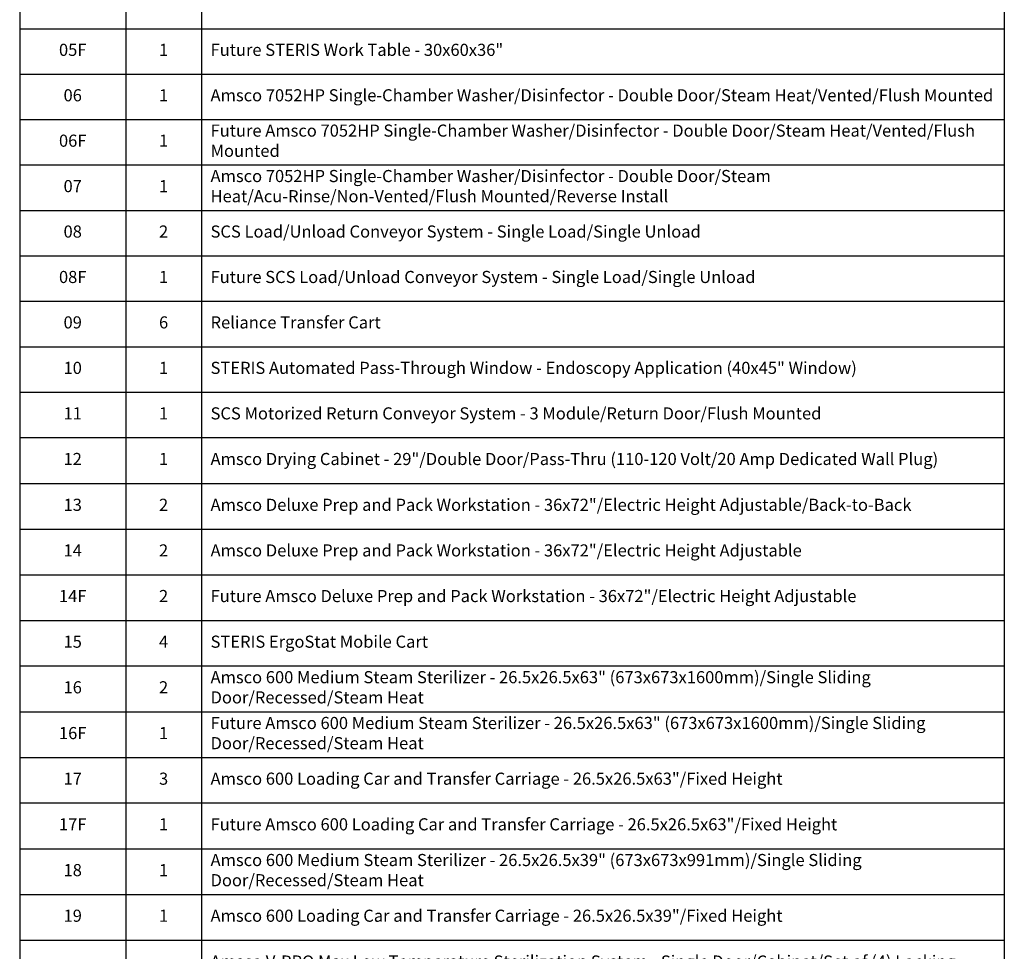
# Model space of a CAD drawing. Units: inches. Extents: x 237 to 5496, y -395 to 842.
# Drawn here: x 2745 to 3070, y 224 to 531 of the extents above; entities that cross this region are included whole.
import ezdxf

# ---------------------------------------------------------------- set-up
doc = ezdxf.new("R2010")
doc.units = ezdxf.units.IN
doc.header["$LTSCALE"] = 12
doc.header["$MEASUREMENT"] = 0
doc.layers.add('AMSTEXT', color=7, linetype='Continuous')
doc.styles.add('AMSTEXT', font='Yu Gothic UI Light.ttf')

# ---------------------------------------------------------------- blocks, each defined once
blk = doc.blocks.new('*T254')
at = {"layer": 'AMSTEXT', "color": 0, "linetype": 'ByBlock', "lineweight": -2, "transparency": 16777216}
for p, q in [((0, 0), (325, 0)), ((0, 0), (0, -683.82)), ((325, 0), (325, -683.82)), ((0, -15), (325, -15)), ((35, -15), (35, -683.82)), ((60, -15), (60, -683.82)), ((0, -30), (325, -30)), ((0, -45), (325, -45)), ((0, -60), (325, -60)), ((0, -75), (325, -75)), ((0, -90.13), (325, -90.13)), ((0, -105.26), (325, -105.26)), ((0, -120.26), (325, -120.26)), ((0, -135.26), (325, -135.26)), ((0, -150.26), (325, -150.26)), ((0, -165.26), (325, -165.26)), ((0, -180.26), (325, -180.26)), ((0, -195.26), (325, -195.26)), ((0, -210.26), (325, -210.26)), ((0, -225.26), (325, -225.26)), ((0, -240.26), (325, -240.26)), ((0, -255.26), (325, -255.26)), ((0, -270.3), (325, -270.3)), ((0, -285.3), (325, -285.3)), ((0, -300.42), (325, -300.42)), ((0, -315.55), (325, -315.55)), ((0, -330.55), (325, -330.55)), ((0, -345.69), (325, -345.69)), ((0, -360.69), (325, -360.69)), ((0, -375.81), (325, -375.81)), ((0, -390.93), (325, -390.93)), ((0, -405.93), (325, -405.93)), ((0, -421.06), (325, -421.06)), ((0, -436.18), (325, -436.18)), ((0, -451.18), (325, -451.18)), ((0, -473.11), (325, -473.11)), ((0, -488.11), (325, -488.11)), ((0, -503.11), (325, -503.11)), ((0, -518.11), (325, -518.11)), ((0, -533.15), (325, -533.15)), ((0, -548.28), (325, -548.28)), ((0, -563.32), (325, -563.32)), ((0, -578.45), (325, -578.45)), ((0, -593.57), (325, -593.57)), ((0, -608.57), (325, -608.57)), ((0, -623.57), (325, -623.57)), ((0, -638.7), (325, -638.7)), ((0, -653.82), (325, -653.82)), ((0, -668.82), (325, -668.82)), ((0, -683.82), (325, -683.82))]:
    blk.add_line(p, q, dxfattribs=at)
at = {"layer": 'AMSTEXT', "transparency": 16777216, "char_height": 4, "style": 'AMSTEXT'}
for s, insert, width, attachment_point in [('EQUIPMENT LIST', (162.5, -7.5), 319, 5), ('TAG', (17.5, -22.5), 29, 5), ('QTY', (47.5, -22.5), 19, 5), ('DESCRIPTION', (63, -22.5), 259, 4), ('Vision 1327 Cart and Utensil Washer/Disinfector - Standard Orientation/Double Door/Pit Mounted/Steam Heat', (63, -37.5), 259, 4), ('01', (17.5, -37.5), 29, 5), ('1', (47.5, -37.5), 19, 5), ('02', (17.5, -52.5), 29, 5), ('3', (47.5, -52.5), 19, 5), ('Amsco 50 Reprocessing Sink - 3 Bay/97.5" Long/Height Adjustable', (63, -52.5), 259, 4), ('02F', (17.5, -67.5), 29, 5), ('1', (47.5, -67.5), 19, 5), ('Future Amsco 50 Reprocessing Sink - 3 Bay/97.5" Long/Height Adjustable', (63, -67.5), 259, 4), ("STERIS Acu-sinQ 2 Chemistry Dosing System (Must be within 4' of power outlet/115 VAC/1.5 Amp grounded)", (63, -82.56), 259, 4), ('03', (17.5, -82.56), 29, 5), ('3', (47.5, -82.56), 19, 5), ("Future STERIS Acu-sinQ 2 Chemistry Dosing System (Must be within 4' of power outlet/115 VAC/1.5 Amp grounded)", (63, -97.69), 259, 4), ('03F', (17.5, -97.69), 29, 5), ('1', (47.5, -97.69), 19, 5), ('04', (17.5, -112.76), 29, 5), ('3', (47.5, -112.76), 19, 5), ('InnoWave PRO Sonic Irrigator - 60 Lumen Capacity', (63, -112.76), 259, 4), ('04F', (17.5, -127.76), 29, 5), ('1', (47.5, -127.76), 19, 5), ('Future InnoWave PRO Sonic Irrigator - 60 Lumen Capacity', (63, -127.76), 259, 4), ('05', (17.5, -142.76), 29, 5), ('2', (47.5, -142.76), 19, 5), ('STERIS Work Table - 30x60x36"', (63, -142.76), 259, 4), ('05F', (17.5, -157.76), 29, 5), ('1', (47.5, -157.76), 19, 5), ('Future STERIS Work Table - 30x60x36"', (63, -157.76), 259, 4), ('06', (17.5, -172.76), 29, 5), ('1', (47.5, -172.76), 19, 5), ('Amsco 7052HP Single-Chamber Washer/Disinfector - Double Door/Steam Heat/Vented/Flush Mounted', (63, -172.76), 259, 4), ('Future Amsco 7052HP Single-Chamber Washer/Disinfector - Double Door/Steam Heat/Vented/Flush Mounted', (63, -187.76), 259, 4), ('06F', (17.5, -187.76), 29, 5), ('1', (47.5, -187.76), 19, 5), ('Amsco 7052HP Single-Chamber Washer/Disinfector - Double Door/Steam Heat/Acu-Rinse/Non-Vented/Flush Mounted/Reverse Install', (63, -202.76), 259, 4), ('07', (17.5, -202.76), 29, 5), ('1', (47.5, -202.76), 19, 5), ('08', (17.5, -217.76), 29, 5), ('2', (47.5, -217.76), 19, 5), ('SCS Load/Unload Conveyor System - Single Load/Single Unload', (63, -217.76), 259, 4), ('08F', (17.5, -232.76), 29, 5), ('1', (47.5, -232.76), 19, 5), ('Future SCS Load/Unload Conveyor System - Single Load/Single Unload', (63, -232.76), 259, 4), ('09', (17.5, -247.76), 29, 5), ('6', (47.5, -247.76), 19, 5), ('Reliance Transfer Cart', (63, -247.76), 259, 4), ('STERIS Automated Pass-Through Window - Endoscopy Application (40x45" Window)', (63, -262.78), 259, 4), ('10', (17.5, -262.78), 29, 5), ('1', (47.5, -262.78), 19, 5), ('11', (17.5, -277.8), 29, 5), ('1', (47.5, -277.8), 19, 5), ('SCS Motorized Return Conveyor System - 3 Module/Return Door/Flush Mounted', (63, -277.8), 259, 4), ('12', (17.5, -292.86), 29, 5), ('1', (47.5, -292.86), 19, 5), ('Amsco Drying Cabinet - 29"/Double Door/Pass-Thru (110-120 Volt/20 Amp Dedicated Wall Plug)', (63, -292.86), 259, 4), ('13', (17.5, -307.99), 29, 5), ('2', (47.5, -307.99), 19, 5), ('Amsco Deluxe Prep and Pack Workstation - 36x72"/Electric Height Adjustable/Back-to-Back', (63, -307.99), 259, 4), ('14', (17.5, -323.05), 29, 5), ('2', (47.5, -323.05), 19, 5), ('Amsco Deluxe Prep and Pack Workstation - 36x72"/Electric Height Adjustable', (63, -323.05), 259, 4), ('14F', (17.5, -338.12), 29, 5), ('2', (47.5, -338.12), 19, 5), ('Future Amsco Deluxe Prep and Pack Workstation - 36x72"/Electric Height Adjustable', (63, -338.12), 259, 4), ('15', (17.5, -353.19), 29, 5), ('4', (47.5, -353.19), 19, 5), ('STERIS ErgoStat Mobile Cart', (63, -353.19), 259, 4), ('Amsco 600 Medium Steam Sterilizer - 26.5x26.5x63" (673x673x1600mm)/Single Sliding Door/Recessed/Steam Heat', (63, -368.25), 259, 4), ('16', (17.5, -368.25), 29, 5), ('2', (47.5, -368.25), 19, 5), ('Future Amsco 600 Medium Steam Sterilizer - 26.5x26.5x63" (673x673x1600mm)/Single Sliding Door/Recessed/Steam Heat', (63, -383.37), 259, 4), ('16F', (17.5, -383.37), 29, 5), ('1', (47.5, -383.37), 19, 5), ('17', (17.5, -398.43), 29, 5), ('3', (47.5, -398.43), 19, 5), ('Amsco 600 Loading Car and Transfer Carriage - 26.5x26.5x63"/Fixed Height', (63, -398.43), 259, 4), ('17F', (17.5, -413.5), 29, 5), ('1', (47.5, -413.5), 19, 5), ('Future Amsco 600 Loading Car and Transfer Carriage - 26.5x26.5x63"/Fixed Height', (63, -413.5), 259, 4), ('Amsco 600 Medium Steam Sterilizer - 26.5x26.5x39" (673x673x991mm)/Single Sliding Door/Recessed/Steam Heat', (63, -428.62), 259, 4), ('18', (17.5, -428.62), 29, 5), ('1', (47.5, -428.62), 19, 5), ('19', (17.5, -443.68), 29, 5), ('1', (47.5, -443.68), 19, 5), ('Amsco 600 Loading Car and Transfer Carriage - 26.5x26.5x39"/Fixed Height', (63, -443.68), 259, 4), ('Amsco V-PRO Max Low Temperature Sterilization System - Single Door/Cabinet/Set of (4) Locking Casters (200-208/230V, 50/60Hz, 16A, (3) Phase/6 ft. power cord included)', (63, -462.14), 259, 4), ('20', (17.5, -462.14), 29, 5), ('2', (47.5, -462.14), 19, 5), ('Acu-Hold System - Wall Mounted/3 Container', (63, -480.61), 259, 4), ('21', (17.5, -480.61), 29, 5), ('2', (47.5, -480.61), 19, 5), ('21F', (17.5, -495.61), 29, 5), ('1', (47.5, -495.61), 19, 5), ('Future Acu-Hold System - Wall Mounted/3 Container', (63, -495.61), 259, 4), ('22', (17.5, -510.61), 29, 5), ('1', (47.5, -510.61), 19, 5), ('Acu-Hold System - Wall Mounted/2 Container', (63, -510.61), 259, 4), ('23', (17.5, -525.63), 29, 5), ('2', (47.5, -525.63), 19, 5), ('STERIS Dosing System - 3 Pumps (Included with Washer/Power supplied by Washer)', (63, -525.63), 259, 4), ('23F', (17.5, -540.71), 29, 5), ('1', (47.5, -540.71), 19, 5), ('Future STERIS Dosing System - 3 Pumps (Included with Washer/Power supplied by Washer)', (63, -540.71), 259, 4), ('24', (17.5, -555.8), 29, 5), ('1', (47.5, -555.8), 19, 5), ('STERIS Dosing System - 5 Pumps (Included with Washer/Power supplied by Washer)', (63, -555.8), 259, 4), ('25', (17.5, -570.88), 29, 5), ('1', (47.5, -570.88), 19, 5), ('Amsco Model STS 050142 Rotary Scroll Air Compressor - 5 HP/30 Gallon Tank/460 Volt/6.3 Amp', (63, -570.88), 259, 4), ('AmeriWater Model 00HC-2045 Water Treatment System - RO1 Reverse Osmosis System/Deionizer Polisher/20 GPM Flow/55 Gallon Tank', (63, -586.01), 259, 4), ('26', (17.5, -586.01), 29, 5), ('1', (47.5, -586.01), 19, 5), ('27', (17.5, -601.07), 29, 5), ('1', (47.5, -601.07), 19, 5), ('Amsco Instrument Board with Pegs', (63, -601.07), 259, 4), ('28', (17.5, -616.07), 29, 5), ('1', (47.5, -616.07), 19, 5), ('Rennco LiftSealer - Heat Sealer', (63, -616.07), 259, 4), ('29', (17.5, -631.14), 29, 5), ('1', (47.5, -631.14), 19, 5), ('Celerity HP Incubator - 11.40 Wide x 6.30 Deep x 3.70 High/Use Celerity 20 HP Biological Indicators', (63, -631.14), 259, 4), ('VERIFY Incubator - 11.40 Wide x 6.30 Deep x 3.70 High/Use VERIFY Assert Self-Contained Biological Indicators', (63, -646.26), 259, 4), ('30', (17.5, -646.26), 29, 5), ('1', (47.5, -646.26), 19, 5), ('E1', (17.5, -661.32), 29, 5), ('3', (47.5, -661.32), 19, 5), ('VividImage W 55" Medical Grade Display - Wall Mounted', (63, -661.32), 259, 4), ('P', (17.5, -676.32), 29, 5), ('2', (47.5, -676.32), 19, 5), ('Power 120 VAC (Not by STERIS)', (63, -676.32), 259, 4)]:
    blk.add_mtext(s, dxfattribs=dict(at, insert=insert, width=width, attachment_point=attachment_point))

msp = doc.modelspace()

# ---------------------------------------------------------------- block references
msp.add_blockref('*T254', (2744.63767, 678.42426))

doc.saveas('drawing.dxf')
